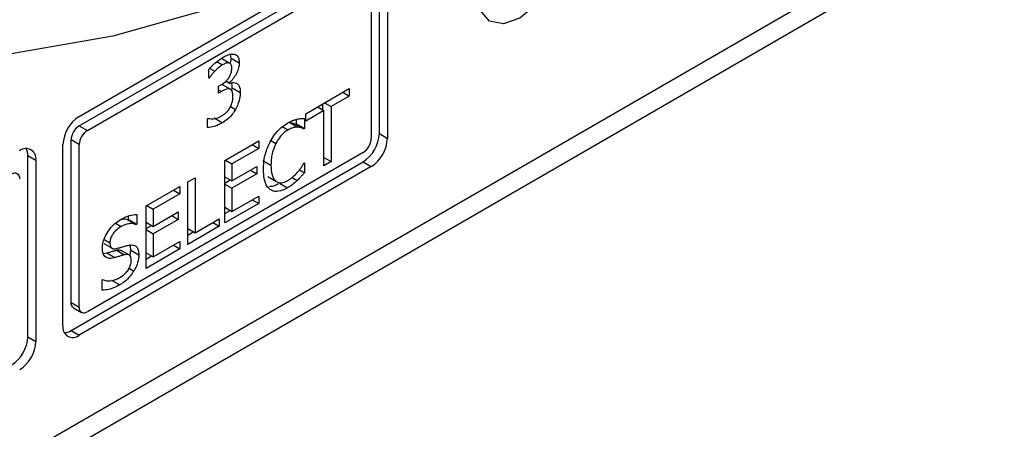
# Model space of a CAD drawing. Units: inches. Extents: x 0.3 to 95.9, y 0.2 to 84.
# Drawn here: x 13.9 to 15.2, y 77.8 to 78.3 of the extents above; entities that cross this region are included whole.
import ezdxf

# ---------------------------------------------------------------- set-up
doc = ezdxf.new("R2010")
doc.units = ezdxf.units.IN
doc.header["$MEASUREMENT"] = 0

msp = doc.modelspace()

# ---------------------------------------------------------------- linework, layer by layer
at = {"color": 7, "linetype": 'Continuous', "lineweight": 25}
for p, q in [((15.9286, 78.9108), (11.7089, 76.4748)), ((11.7089, 76.4483), (15.9516, 78.8975)), ((14.0229, 78.2108), (14.4048, 78.4312)), ((14.4154, 78.1883), (14.4154, 78.4251)), ((14.426, 78.4189), (14.426, 78.1821)), ((14.0229, 78.1985), (14.3836, 78.4067)), ((14.0336, 78.1924), (14.3942, 78.4006)), ((14.4048, 78.3944), (14.4048, 78.1821)), ((14.2216, 78.2867), (14.2209, 78.2919)), ((14.2082, 78.2867), (14.2189, 78.2806)), ((14.2201, 78.2801), (14.2095, 78.2862)), ((14.2216, 78.2867), (14.2322, 78.2806)), ((14.1925, 78.2608), (14.1925, 78.2724)), ((14.1936, 78.2735), (14.2001, 78.2697)), ((14.1931, 78.2611), (14.1925, 78.2608)), ((14.1925, 78.2615), (14.1931, 78.2611)), ((14.205, 78.2501), (14.2082, 78.2519)), ((14.2091, 78.2527), (14.2197, 78.2466)), ((14.2211, 78.2459), (14.2105, 78.2521)), ((14.2144, 78.2567), (14.2191, 78.254)), ((14.215, 78.2572), (14.2191, 78.2548)), ((14.2191, 78.2548), (14.2191, 78.254)), ((14.205, 78.241), (14.205, 78.2501)), ((14.2091, 78.2433), (14.205, 78.241)), ((14.2226, 78.244), (14.223, 78.2481)), ((14.223, 78.2481), (14.2336, 78.2419)), ((14.3191, 78.2143), (14.3759, 78.2471)), ((14.3675, 78.2423), (14.3759, 78.2374)), ((14.3759, 78.2471), (14.3759, 78.2374)), ((14.3416, 78.219), (14.3416, 78.2273)), ((14.3438, 78.2286), (14.3522, 78.2237)), ((14.3759, 78.2374), (14.3522, 78.2237)), ((14.3428, 78.2183), (14.3191, 78.2046)), ((14.3191, 78.2046), (14.3191, 78.2143)), ((14.3344, 78.2232), (14.3428, 78.2183)), ((14.3428, 78.1463), (14.3428, 78.2183)), ((14.3522, 78.2237), (14.3522, 78.1518)), ((14.1906, 78.2078), (14.1913, 78.2082)), ((14.1906, 78.1962), (14.1906, 78.2078)), ((14.2099, 78.2023), (14.1993, 78.2085)), ((14.2982, 78.2028), (14.3088, 78.1967)), ((14.3062, 78.2006), (14.3069, 78.201)), ((14.3062, 78.2006), (14.3168, 78.1944)), ((14.3069, 78.201), (14.3069, 78.2069)), ((14.3069, 78.201), (14.3175, 78.1949)), ((14.3175, 78.208), (14.3175, 78.1949)), ((14.0229, 78.1985), (14.0336, 78.1924)), ((14.3175, 78.1949), (14.3168, 78.1944)), ((14.4154, 78.1883), (14.426, 78.1821)), ((14.0017, 77.9372), (14.0017, 78.174)), ((14.0123, 77.9678), (14.0123, 78.1801)), ((14.0229, 78.174), (14.0123, 78.1801)), ((14.0229, 77.9617), (14.0229, 78.174)), ((14.2133, 78.1533), (14.2576, 78.1788)), ((14.2492, 78.174), (14.2576, 78.1691)), ((14.2576, 78.1788), (14.2576, 78.1691)), ((14.3942, 78.1638), (14.0336, 77.9556)), ((14.2576, 78.1691), (14.2227, 78.149)), ((13.9558, 77.9229), (13.9558, 78.1597)), ((13.9558, 78.1597), (13.9664, 78.1536)), ((13.9664, 78.1536), (13.9664, 77.9168)), ((14.0123, 77.9311), (14.3942, 78.1515)), ((14.2133, 78.0716), (14.2133, 78.1533)), ((14.2144, 78.1538), (14.2227, 78.149)), ((14.2227, 78.149), (14.2227, 78.1267)), ((14.2631, 78.1533), (14.2737, 78.1472)), ((14.3168, 78.1499), (14.3175, 78.1503)), ((14.3175, 78.1503), (14.3175, 78.1373)), ((14.3428, 78.1572), (14.3522, 78.1518)), ((14.3522, 78.1518), (14.3428, 78.1463)), ((14.3942, 78.1515), (14.4048, 78.1454)), ((14.4048, 78.1454), (14.0229, 77.925)), ((14.2227, 78.1267), (14.2552, 78.1454)), ((14.2552, 78.1357), (14.2227, 78.117)), ((14.2469, 78.1406), (14.2552, 78.1357)), ((14.2552, 78.1454), (14.2552, 78.1357)), ((14.311, 78.1411), (14.3175, 78.1373)), ((14.165, 78.1253), (14.1744, 78.1308)), ((14.165, 78.0437), (14.165, 78.1253)), ((14.1744, 78.1308), (14.1744, 78.0588)), ((14.2133, 78.1238), (14.2205, 78.1279)), ((14.2133, 78.1321), (14.2227, 78.1267)), ((14.2133, 78.1224), (14.2227, 78.117)), ((14.2696, 78.1324), (14.2802, 78.1263)), ((14.2849, 78.1237), (14.2955, 78.1176)), ((14.3014, 78.1311), (14.3081, 78.1272)), ((14.1104, 78.0938), (14.1547, 78.1194)), ((14.1547, 78.1097), (14.1198, 78.0896)), ((14.1463, 78.1145), (14.1547, 78.1097)), ((14.1547, 78.1194), (14.1547, 78.1097)), ((14.2227, 78.117), (14.2227, 78.0867)), ((14.2576, 78.0971), (14.2133, 78.0716)), ((14.2227, 78.0867), (14.2576, 78.1068)), ((14.2492, 78.102), (14.2576, 78.0971)), ((14.2576, 78.1068), (14.2576, 78.0971)), ((14.1104, 78.0122), (14.1104, 78.0938)), ((14.1115, 78.0944), (14.1198, 78.0896)), ((14.1198, 78.0896), (14.1198, 78.0672)), ((14.1198, 78.0672), (14.1523, 78.086)), ((14.1523, 78.086), (14.1523, 78.0763)), ((14.2133, 78.0838), (14.2205, 78.088)), ((14.2133, 78.0921), (14.2227, 78.0867)), ((14.0868, 78.0757), (14.0875, 78.076)), ((14.0868, 78.0757), (14.0974, 78.0695)), ((14.0875, 78.076), (14.0875, 78.0808)), ((14.0875, 78.076), (14.0981, 78.0699)), ((14.0981, 78.0829), (14.0981, 78.0699)), ((14.1104, 78.0727), (14.1198, 78.0672)), ((14.1523, 78.0763), (14.1198, 78.0576)), ((14.144, 78.0812), (14.1523, 78.0763)), ((14.1744, 78.0588), (14.206, 78.077)), ((14.1976, 78.0722), (14.206, 78.0673)), ((14.206, 78.077), (14.206, 78.0673)), ((14.0981, 78.0699), (14.0974, 78.0695)), ((14.1104, 78.0644), (14.1176, 78.0685)), ((14.1104, 78.063), (14.1198, 78.0576)), ((14.206, 78.0673), (14.165, 78.0437)), ((14.165, 78.0642), (14.1744, 78.0588)), ((14.165, 78.0559), (14.1721, 78.0601)), ((14.1198, 78.0576), (14.1198, 78.0273)), ((14.1198, 78.0273), (14.1547, 78.0474)), ((14.1547, 78.0474), (14.1547, 78.0377)), ((14.0546, 78.0318), (14.059, 78.0325)), ((14.0553, 78.0447), (14.0659, 78.0386)), ((14.059, 78.0325), (14.0696, 78.0264)), ((14.0718, 78.0362), (14.0824, 78.0301)), ((14.0886, 78.0296), (14.0779, 78.0358)), ((14.0896, 78.0295), (14.0903, 78.0361)), ((14.0903, 78.0361), (14.1009, 78.03)), ((14.1547, 78.0377), (14.1104, 78.0122)), ((14.1104, 78.0327), (14.1198, 78.0273)), ((14.1463, 78.0426), (14.1547, 78.0377)), ((14.1104, 78.0244), (14.1176, 78.0286)), ((14.0528, 77.9974), (14.0535, 77.9978)), ((14.0528, 77.9838), (14.0528, 77.9974)), ((14.0654, 77.997), (14.076, 77.9909)), ((14.0123, 77.9678), (14.0229, 77.9617)), ((14.0155, 77.961), (14.0261, 77.9548)), ((14.0123, 77.9311), (14.0229, 77.925)), ((13.9558, 77.9229), (13.9664, 77.9168))]:
    msp.add_line(p, q, dxfattribs=at)
at = {"color": 8, "linetype": 'Continuous', "lineweight": 25}
for p, q in [((14.203, 78.2824), (14.2103, 78.2782)), ((14.205, 78.2456), (14.2091, 78.2433)), ((14.2208, 78.2237), (14.2273, 78.2199)), ((14.2956, 78.1929), (14.2885, 78.1971)), ((14.2736, 78.1792), (14.28, 78.1755)), ((14.0703, 78.0713), (14.0777, 78.067)), ((14.0556, 78.0501), (14.0631, 78.0457)), ((14.0882, 78.0125), (14.0944, 78.0089))]:
    msp.add_line(p, q, dxfattribs=at)
at = {"color": 7, "linetype": 'Continuous', "lineweight": 25, "flags": 128}
for points in [[(15.3972, 79.2633), (15.2753, 79.1188), (15.1487, 78.9833), (15.018, 78.8577), (14.8842, 78.7427), (14.7482, 78.6393), (14.6109, 78.548), (14.4731, 78.4696), (14.336, 78.4044), (14.2002, 78.353), (14.0669, 78.3157), (13.9368, 78.2928), (13.8108, 78.2844)], [(14.5427, 78.372), (14.547, 78.3995), (14.5592, 78.4277), (14.5776, 78.4525), (14.5992, 78.47), (14.6209, 78.4775), (14.6392, 78.4739), (14.6515, 78.4598), (14.6558, 78.4373), (14.6515, 78.4098), (14.6392, 78.3815), (14.6209, 78.3568), (14.5992, 78.3393), (14.5776, 78.3318), (14.5592, 78.3353), (14.547, 78.3495), (14.5427, 78.372)], [(14.0155, 77.961), (14.0155, 77.961), (14.0141, 77.9621), (14.0132, 77.9636), (14.0125, 77.9656), (14.0123, 77.9678)]]:
    msp.add_lwpolyline(points, dxfattribs=at)
at = {"color": 7, "linetype": 'Continuous', "lineweight": 25}
for centre, radius, start, end in [((14.0478, 78.1719), 0.0461, 122.6049, 177.3951), ((14.0354, 78.1791), 0.0231, 122.6061, 177.3913), ((14.046, 78.173), 0.0231, 122.6061, 177.3913), ((14.3693, 78.1904), 0.0461, 302.6035, 357.3965), ((14.3818, 78.1832), 0.0231, 302.6089, 357.3911), ((14.3799, 78.1842), 0.0461, 302.6035, 357.3965), ((13.9534, 78.1557), 0.0131, 350.7883, 129.2049), ((13.9366, 78.1604), 0.0191, 357.9212, 25.6882), ((13.9387, 78.1302), 0.00655, 350.7888, 129.2004), ((14.0294, 77.9607), 0.00655, 170.793, 309.204), ((14.0147, 77.9351), 0.0131, 170.7852, 309.2041), ((14.0022, 77.9472), 0.0191, 274.2587, 302.1353), ((13.9097, 77.925), 0.0461, 302.6051, 357.3936), ((13.9203, 77.9189), 0.0461, 302.6051, 357.3936)]:
    msp.add_arc(centre, radius, start, end, dxfattribs=at)
for points, knots in [([(14.211, 78.2881), (14.2126, 78.2889), (14.2156, 78.2905), (14.2208, 78.2924), (14.2239, 78.2922), (14.2259, 78.292)], [0, 0, 0, 0, 0.30805, 0.572425, 1, 1, 1, 1]), ([(14.2259, 78.292), (14.2268, 78.2917), (14.229, 78.2909), (14.2313, 78.2877), (14.2321, 78.2838), (14.2322, 78.2813), (14.2322, 78.2806)], [0, 0, 0, 0, 0.238567, 0.55943, 0.876441, 1, 1, 1, 1]), ([(14.1925, 78.2724), (14.194, 78.2739), (14.1976, 78.2779), (14.2038, 78.2833), (14.2086, 78.2865), (14.211, 78.2881)], [0, 0, 0, 0, 0.245626, 0.618354, 1, 1, 1, 1]), ([(14.2103, 78.2782), (14.2094, 78.2776), (14.2076, 78.2765), (14.2042, 78.2738), (14.2017, 78.2713), (14.2001, 78.2697)], [0, 0, 0, 0, 0.254299, 0.508488, 1, 1, 1, 1]), ([(14.2189, 78.2806), (14.2181, 78.2807), (14.2161, 78.2809), (14.2131, 78.2797), (14.2109, 78.2785), (14.2103, 78.2782)], [0, 0, 0, 0, 0.276024, 0.768925, 1, 1, 1, 1]), ([(14.2226, 78.2739), (14.2225, 78.2752), (14.2223, 78.2777), (14.2208, 78.2799), (14.2194, 78.2804), (14.2189, 78.2806)], [0, 0, 0, 0, 0.382631, 0.769187, 1, 1, 1, 1]), ([(14.2322, 78.2806), (14.2321, 78.2785), (14.2318, 78.2743), (14.2291, 78.2675), (14.2252, 78.261), (14.2217, 78.2569), (14.2195, 78.2551), (14.2191, 78.2548)], [0, 0, 0, 0, 0.234182, 0.468996, 0.700941, 0.948028, 1, 1, 1, 1]), ([(14.2208, 78.2804), (14.2208, 78.2804), (14.2217, 78.2826), (14.2216, 78.2847), (14.2216, 78.2867)], [0, 0, 0, 0, 0.01013, 1, 1, 1, 1]), ([(14.2001, 78.2697), (14.1994, 78.2689), (14.1977, 78.2672), (14.1954, 78.2643), (14.1939, 78.2622), (14.1931, 78.2611)], [0, 0, 0, 0, 0.309753, 0.654051, 1, 1, 1, 1]), ([(14.2082, 78.2519), (14.2106, 78.2535), (14.2144, 78.256), (14.2187, 78.2613), (14.2211, 78.2657), (14.2224, 78.27), (14.2225, 78.2726), (14.2226, 78.2739)], [0, 0, 0, 0, 0.344674, 0.533026, 0.688348, 0.843701, 1, 1, 1, 1]), ([(14.2191, 78.254), (14.2201, 78.2543), (14.222, 78.2548), (14.2254, 78.2553), (14.2274, 78.2546), (14.2286, 78.2542)], [0, 0, 0, 0, 0.281437, 0.562722, 1, 1, 1, 1]), ([(14.223, 78.2481), (14.223, 78.2505), (14.223, 78.253), (14.2222, 78.2547), (14.2222, 78.2548)], [0, 0, 0, 0, 0.988762, 1, 1, 1, 1]), ([(14.2286, 78.2542), (14.2298, 78.2533), (14.232, 78.2516), (14.2334, 78.247), (14.2335, 78.2435), (14.2336, 78.2419)], [0, 0, 0, 0, 0.352964, 0.703905, 1, 1, 1, 1]), ([(14.2197, 78.2466), (14.2189, 78.2467), (14.2173, 78.2469), (14.2137, 78.2458), (14.2109, 78.2443), (14.2091, 78.2433)], [0, 0, 0, 0, 0.2418691, 0.5049415, 1, 1, 1, 1]), ([(14.224, 78.2372), (14.2239, 78.2392), (14.2237, 78.2422), (14.2223, 78.245), (14.2209, 78.2462), (14.22, 78.2465), (14.2197, 78.2466)], [0, 0, 0, 0, 0.4562627, 0.6840659, 0.9124289, 1, 1, 1, 1]), ([(14.2336, 78.2419), (14.2335, 78.2401), (14.2333, 78.2352), (14.2312, 78.2275), (14.2285, 78.2222), (14.2273, 78.2199)], [0, 0, 0, 0, 0.272999, 0.696599, 1, 1, 1, 1]), ([(14.2201, 78.2222), (14.2208, 78.2236), (14.2224, 78.227), (14.2238, 78.2322), (14.2239, 78.2356), (14.224, 78.2372)], [0, 0, 0, 0, 0.280284, 0.662526, 1, 1, 1, 1]), ([(14.2093, 78.2115), (14.2104, 78.2122), (14.2125, 78.2135), (14.2158, 78.2163), (14.2184, 78.2193), (14.2197, 78.2216), (14.2201, 78.2222)], [0, 0, 0, 0, 0.2743379, 0.5383052, 0.8627645, 1, 1, 1, 1]), ([(14.2273, 78.2199), (14.2261, 78.218), (14.2231, 78.2131), (14.2169, 78.2068), (14.2122, 78.2038), (14.2099, 78.2023)], [0, 0, 0, 0, 0.2576587, 0.6371711, 1, 1, 1, 1]), ([(14.2099, 78.2023), (14.2081, 78.2014), (14.2045, 78.1995), (14.198, 78.1971), (14.1934, 78.1966), (14.1906, 78.1962)], [0, 0, 0, 0, 0.270025, 0.54008, 1, 1, 1, 1]), ([(14.1913, 78.2082), (14.1927, 78.208), (14.197, 78.2074), (14.2032, 78.2083), (14.208, 78.2108), (14.2093, 78.2115)], [0, 0, 0, 0, 0.261322, 0.785652, 1, 1, 1, 1]), ([(14.2727, 78.1777), (14.2744, 78.1806), (14.2784, 78.1874), (14.2864, 78.1962), (14.2927, 78.2003), (14.2957, 78.2022)], [0, 0, 0, 0, 0.2740696, 0.6457437, 1, 1, 1, 1]), ([(14.2957, 78.2022), (14.2969, 78.2029), (14.2992, 78.2042), (14.3034, 78.206), (14.3064, 78.2068), (14.3081, 78.2073)], [0, 0, 0, 0, 0.281968, 0.564046, 1, 1, 1, 1]), ([(14.2982, 78.2028), (14.2991, 78.2027), (14.301, 78.2025), (14.3036, 78.2017), (14.3053, 78.2009), (14.3062, 78.2006)], [0, 0, 0, 0, 0.3229194, 0.6604702, 1, 1, 1, 1]), ([(14.3081, 78.2073), (14.309, 78.2075), (14.3106, 78.2078), (14.3138, 78.208), (14.3161, 78.208), (14.3175, 78.208)], [0, 0, 0, 0, 0.259678, 0.519205, 1, 1, 1, 1]), ([(14.2956, 78.1929), (14.2941, 78.1919), (14.2902, 78.1894), (14.2846, 78.1834), (14.2815, 78.1781), (14.28, 78.1755)], [0, 0, 0, 0, 0.264975, 0.646936, 1, 1, 1, 1]), ([(14.3088, 78.1967), (14.3076, 78.1966), (14.3051, 78.1966), (14.3007, 78.1956), (14.2975, 78.1939), (14.2956, 78.1929)], [0, 0, 0, 0, 0.300968, 0.601918, 1, 1, 1, 1]), ([(14.3168, 78.1944), (14.316, 78.1948), (14.3143, 78.1955), (14.3117, 78.1964), (14.3098, 78.1966), (14.3088, 78.1967)], [0, 0, 0, 0, 0.3226438, 0.6595468, 1, 1, 1, 1]), ([(14.2639, 78.1415), (14.264, 78.1447), (14.2642, 78.153), (14.267, 78.1657), (14.2712, 78.1746), (14.2727, 78.1777)], [0, 0, 0, 0, 0.277247, 0.741517, 1, 1, 1, 1]), ([(14.28, 78.1755), (14.2782, 78.1711), (14.2754, 78.164), (14.2739, 78.1545), (14.2738, 78.1497), (14.2737, 78.1472)], [0, 0, 0, 0, 0.450244, 0.721872, 1, 1, 1, 1]), ([(14.3093, 78.139), (14.3102, 78.1401), (14.312, 78.1423), (14.3145, 78.146), (14.316, 78.1486), (14.3168, 78.1499)], [0, 0, 0, 0, 0.315912, 0.656698, 1, 1, 1, 1]), ([(14.2728, 78.1152), (14.2714, 78.1164), (14.2675, 78.1198), (14.2644, 78.129), (14.2641, 78.1375), (14.2639, 78.1415)], [0, 0, 0, 0, 0.226167, 0.635015, 1, 1, 1, 1]), ([(14.2737, 78.1472), (14.2739, 78.1427), (14.2742, 78.1362), (14.277, 78.1296), (14.2791, 78.1274), (14.2802, 78.1263)], [0, 0, 0, 0, 0.525601, 0.758383, 1, 1, 1, 1]), ([(14.2956, 78.127), (14.297, 78.1279), (14.2997, 78.1296), (14.3044, 78.1335), (14.3075, 78.1369), (14.3093, 78.139)], [0, 0, 0, 0, 0.285814, 0.571858, 1, 1, 1, 1]), ([(14.3175, 78.1373), (14.3166, 78.1363), (14.3147, 78.1342), (14.3117, 78.1307), (14.3094, 78.1285), (14.3081, 78.1272)], [0, 0, 0, 0, 0.2994535, 0.5989027, 1, 1, 1, 1]), ([(14.2717, 78.1195), (14.273, 78.1195), (14.2767, 78.1194), (14.2807, 78.1216), (14.2833, 78.123)], [0, 0, 0, 0, 0.375795, 1, 1, 1, 1]), ([(14.2802, 78.1263), (14.2813, 78.1256), (14.2839, 78.124), (14.2892, 78.124), (14.2935, 78.126), (14.2956, 78.127)], [0, 0, 0, 0, 0.264936, 0.633776, 1, 1, 1, 1]), ([(14.3081, 78.1272), (14.3068, 78.126), (14.3041, 78.1234), (14.2998, 78.1201), (14.297, 78.1184), (14.2955, 78.1176)], [0, 0, 0, 0, 0.330595, 0.662385, 1, 1, 1, 1]), ([(14.2955, 78.1176), (14.2933, 78.1164), (14.2875, 78.1134), (14.2793, 78.112), (14.2747, 78.1142), (14.2728, 78.1152)], [0, 0, 0, 0, 0.26533, 0.686339, 1, 1, 1, 1]), ([(14.0533, 78.039), (14.0535, 78.0415), (14.0538, 78.0465), (14.0573, 78.0553), (14.0627, 78.0638), (14.0696, 78.0713), (14.0746, 78.0745), (14.0771, 78.076)], [0, 0, 0, 0, 0.179558, 0.359756, 0.573027, 0.786645, 1, 1, 1, 1]), ([(14.0771, 78.076), (14.0791, 78.0771), (14.0831, 78.0793), (14.0902, 78.0821), (14.0951, 78.0826), (14.0981, 78.0829)], [0, 0, 0, 0, 0.2751706, 0.5504797, 1, 1, 1, 1]), ([(14.0974, 78.0695), (14.0959, 78.07), (14.093, 78.071), (14.0865, 78.0709), (14.0811, 78.0686), (14.0777, 78.067)], [0, 0, 0, 0, 0.2626213, 0.5243556, 1, 1, 1, 1]), ([(14.0778, 78.0764), (14.079, 78.0767), (14.0824, 78.0773), (14.0851, 78.0763), (14.0868, 78.0757)], [0, 0, 0, 0, 0.3625775, 1, 1, 1, 1]), ([(14.0777, 78.067), (14.0751, 78.0653), (14.0712, 78.0627), (14.0668, 78.0571), (14.0643, 78.0525), (14.0632, 78.0487), (14.0631, 78.0465), (14.0631, 78.0457)], [0, 0, 0, 0, 0.371419, 0.571308, 0.736448, 0.902432, 1, 1, 1, 1]), ([(14.0631, 78.0457), (14.0632, 78.0441), (14.0634, 78.0413), (14.0652, 78.0388), (14.0681, 78.0376), (14.0707, 78.0381), (14.0723, 78.0384)], [0, 0, 0, 0, 0.282809, 0.478643, 0.67379, 1, 1, 1, 1]), ([(14.0579, 78.0269), (14.057, 78.0276), (14.055, 78.0294), (14.0535, 78.0338), (14.0534, 78.0375), (14.0533, 78.039)], [0, 0, 0, 0, 0.29514, 0.713209, 1, 1, 1, 1]), ([(14.059, 78.0325), (14.0603, 78.0329), (14.0631, 78.0337), (14.0674, 78.035), (14.0703, 78.0358), (14.0718, 78.0362)], [0, 0, 0, 0, 0.3185726, 0.6592173, 1, 1, 1, 1]), ([(14.0718, 78.0362), (14.0732, 78.0365), (14.0755, 78.0369), (14.0773, 78.036), (14.0779, 78.0357)], [0, 0, 0, 0, 0.634208, 1, 1, 1, 1]), ([(14.0723, 78.0384), (14.0738, 78.0388), (14.0766, 78.0395), (14.0815, 78.0411), (14.0849, 78.0419), (14.0868, 78.0424)], [0, 0, 0, 0, 0.2971461, 0.5942938, 1, 1, 1, 1]), ([(14.0868, 78.0424), (14.0894, 78.0428), (14.0936, 78.0434), (14.0981, 78.0408), (14.1005, 78.0363), (14.1007, 78.0321), (14.1009, 78.03)], [0, 0, 0, 0, 0.329414, 0.545711, 0.762139, 1, 1, 1, 1]), ([(14.0903, 78.0361), (14.0903, 78.0387), (14.0903, 78.0415), (14.0891, 78.0433), (14.0891, 78.0434)], [0, 0, 0, 0, 0.935226, 1, 1, 1, 1]), ([(14.0696, 78.0264), (14.0684, 78.0261), (14.0659, 78.0255), (14.0618, 78.0252), (14.0594, 78.0262), (14.0579, 78.0269)], [0, 0, 0, 0, 0.2834107, 0.5670948, 1, 1, 1, 1]), ([(14.0824, 78.0301), (14.081, 78.0297), (14.0782, 78.029), (14.0739, 78.0276), (14.071, 78.0268), (14.0696, 78.0264)], [0, 0, 0, 0, 0.3185794, 0.6592827, 1, 1, 1, 1]), ([(14.0753, 77.9999), (14.0777, 78.0014), (14.0816, 78.0038), (14.0865, 78.0091), (14.0894, 78.0142), (14.0909, 78.019), (14.091, 78.0215), (14.0911, 78.0226)], [0, 0, 0, 0, 0.325245, 0.516555, 0.70938, 0.877878, 1, 1, 1, 1]), ([(14.0911, 78.0226), (14.091, 78.0243), (14.0908, 78.0271), (14.0889, 78.0297), (14.0862, 78.0307), (14.0838, 78.0303), (14.0824, 78.0301)], [0, 0, 0, 0, 0.3024765, 0.5007546, 0.6989423, 1, 1, 1, 1]), ([(14.1009, 78.03), (14.1008, 78.0282), (14.1005, 78.0236), (14.0984, 78.0161), (14.0956, 78.011), (14.0944, 78.0089)], [0, 0, 0, 0, 0.261708, 0.700336, 1, 1, 1, 1]), ([(14.0944, 78.0089), (14.0929, 78.0066), (14.0894, 78.0013), (14.0829, 77.9951), (14.0782, 77.9922), (14.076, 77.9909)], [0, 0, 0, 0, 0.292685, 0.674739, 1, 1, 1, 1]), ([(14.0535, 77.9978), (14.0551, 77.9972), (14.0597, 77.9954), (14.0674, 77.996), (14.0733, 77.9989), (14.0753, 77.9999)], [0, 0, 0, 0, 0.26478, 0.745336, 1, 1, 1, 1]), ([(14.076, 77.9909), (14.0734, 77.9894), (14.0685, 77.9868), (14.0607, 77.9844), (14.0557, 77.984), (14.0528, 77.9838)], [0, 0, 0, 0, 0.319741, 0.608519, 1, 1, 1, 1])]:
    msp.add_open_spline(points, degree=3, knots=knots, dxfattribs=at)

doc.saveas('drawing.dxf')
